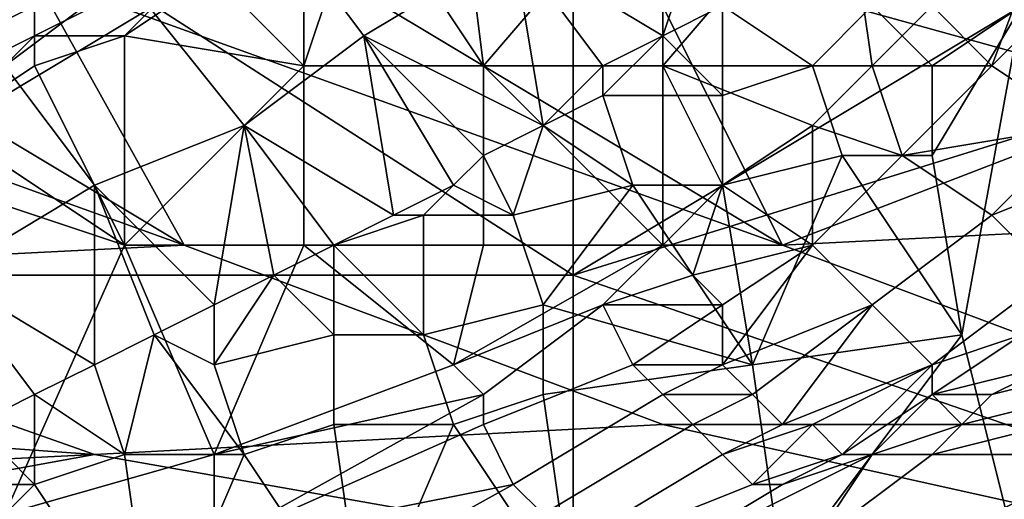
# Model space of a CAD drawing. Extents: x 0 to 0.0984, y 0 to 0.0469.
# Drawn here: x 0.0384 to 0.0417, y 0.0111 to 0.0127 of the extents above; entities that cross this region are included whole.
import ezdxf

# ---------------------------------------------------------------- set-up
doc = ezdxf.new("R2010")
doc.units = 0
doc.layers.add('OBJETO_19', color=7, linetype='CONTINUOUS')
doc.layers.add('OBJETO_1_1', color=7, linetype='CONTINUOUS')

msp = doc.modelspace()

# ---------------------------------------------------------------- linework, layer by layer
at = {"layer": 'OBJETO_19'}
for points in [[(0.0396, 0.0126, 0.033), (0.0393, 0.013, 0.0328), (0.0397, 0.0133, 0.0326), (0.0401, 0.0129, 0.0329)], [(0.0384, 0.0125, 0.0331), (0.0381, 0.0128, 0.0327), (0.0385, 0.0131, 0.0325), (0.0388, 0.0128, 0.0329)], [(0.0392, 0.0123, 0.0332), (0.0388, 0.0128, 0.0329), (0.0393, 0.013, 0.0328), (0.0396, 0.0126, 0.033)], [(0.0401, 0.0129, 0.0329), (0.0402, 0.0123, 0.0329), (0.0396, 0.0126, 0.033)], [(0.0407, 0.0129, 0.0328), (0.0406, 0.0126, 0.0328), (0.0401, 0.0129, 0.0329)], [(0.0404, 0.0125, 0.0329), (0.0402, 0.0123, 0.0329), (0.0401, 0.0129, 0.0329)], [(0.0404, 0.0125, 0.0329), (0.0401, 0.0129, 0.0329), (0.0406, 0.0126, 0.0328)], [(0.0407, 0.0129, 0.0328), (0.0408, 0.0127, 0.0327), (0.0406, 0.0126, 0.0328)], [(0.0387, 0.0121, 0.0333), (0.0384, 0.0125, 0.0331), (0.0388, 0.0128, 0.0329), (0.0392, 0.0123, 0.0332)], [(0.0389, 0.0127, 0.0206), (0.0374, 0.0127, 0.0179), (0.0374, 0.0118, 0.0179)], [(0.0403, 0.0118, 0.0234), (0.0389, 0.0127, 0.0206), (0.0374, 0.0118, 0.0179)], [(0.0389, 0.0127, 0.0206), (0.0403, 0.0118, 0.0234), (0.0403, 0.0127, 0.0234)], [(0.0432, 0.0127, 0.0289), (0.0403, 0.0118, 0.0234), (0.0432, 0.0108, 0.0289)], [(0.0418, 0.0127, 0.0261), (0.0403, 0.0118, 0.0234), (0.0432, 0.0127, 0.0289)], [(0.0403, 0.0127, 0.0234), (0.0403, 0.0118, 0.0234), (0.0418, 0.0127, 0.0261)], [(0.0406, 0.0126, 0.0328), (0.0408, 0.0127, 0.0327), (0.0408, 0.0124, 0.0327)], [(0.0408, 0.0124, 0.0327), (0.0408, 0.0127, 0.0327), (0.0411, 0.0125, 0.0326)], [(0.0408, 0.0127, 0.0327), (0.0413, 0.0127, 0.0326), (0.0411, 0.0125, 0.0326)], [(0.0411, 0.0125, 0.0326), (0.0413, 0.0127, 0.0326), (0.0415, 0.0125, 0.0325)], [(0.0413, 0.0127, 0.0326), (0.0418, 0.0127, 0.0324), (0.0415, 0.0125, 0.0325)], [(0.0416, 0.0116, 0.0325), (0.0415, 0.0122, 0.0325), (0.0418, 0.0127, 0.0324)], [(0.0415, 0.0125, 0.0325), (0.0418, 0.0127, 0.0324), (0.0415, 0.0122, 0.0325)], [(0.0418, 0.0108, 0.0324), (0.0416, 0.0116, 0.0325), (0.0418, 0.0127, 0.0324)], [(0.0397, 0.012, 0.0331), (0.0392, 0.0123, 0.0332), (0.0396, 0.0126, 0.033)], [(0.0399, 0.0121, 0.033), (0.0397, 0.012, 0.0331), (0.0396, 0.0126, 0.033)], [(0.0396, 0.0126, 0.033), (0.0402, 0.0123, 0.0329), (0.04, 0.0122, 0.033)], [(0.0396, 0.0126, 0.033), (0.04, 0.0122, 0.033), (0.0399, 0.0121, 0.033)], [(0.0406, 0.0126, 0.0328), (0.0404, 0.0124, 0.0329), (0.0404, 0.0125, 0.0329)], [(0.0404, 0.0124, 0.0329), (0.0406, 0.0126, 0.0328), (0.0408, 0.0124, 0.0327)], [(0.0382, 0.0118, 0.0335), (0.0379, 0.0123, 0.0333), (0.0384, 0.0125, 0.0331), (0.0387, 0.0121, 0.0333)], [(0.0404, 0.0124, 0.0329), (0.0402, 0.0123, 0.0329), (0.0404, 0.0125, 0.0329)], [(0.0412, 0.0122, 0.0326), (0.0408, 0.0121, 0.0327), (0.0408, 0.0124, 0.0327), (0.0411, 0.0125, 0.0326)], [(0.0415, 0.0122, 0.0325), (0.0412, 0.0122, 0.0326), (0.0411, 0.0125, 0.0326), (0.0415, 0.0125, 0.0325)], [(0.0402, 0.0123, 0.0329), (0.0404, 0.0124, 0.0329), (0.0405, 0.0121, 0.0328)], [(0.0408, 0.0121, 0.0327), (0.0405, 0.0121, 0.0328), (0.0404, 0.0124, 0.0329), (0.0408, 0.0124, 0.0327)], [(0.0387, 0.0121, 0.0333), (0.0392, 0.0123, 0.0332), (0.0391, 0.0117, 0.0333)], [(0.0392, 0.0123, 0.0332), (0.0393, 0.0118, 0.0332), (0.0391, 0.0117, 0.0333)], [(0.0392, 0.0123, 0.0332), (0.0395, 0.0119, 0.0332), (0.0393, 0.0118, 0.0332)], [(0.0397, 0.012, 0.0331), (0.0395, 0.0119, 0.0332), (0.0392, 0.0123, 0.0332)], [(0.0401, 0.012, 0.033), (0.04, 0.0122, 0.033), (0.0402, 0.0123, 0.0329)], [(0.0402, 0.0123, 0.0329), (0.0405, 0.0121, 0.0328), (0.0401, 0.012, 0.033)], [(0.0401, 0.012, 0.033), (0.0399, 0.0121, 0.033), (0.04, 0.0122, 0.033)], [(0.0409, 0.0115, 0.0327), (0.0408, 0.0121, 0.0327), (0.0412, 0.0122, 0.0326)], [(0.0412, 0.0122, 0.0326), (0.0416, 0.0116, 0.0325), (0.0409, 0.0115, 0.0327)], [(0.0412, 0.0122, 0.0326), (0.0415, 0.0122, 0.0325), (0.0416, 0.0116, 0.0325)], [(0.0387, 0.0121, 0.0333), (0.0387, 0.0115, 0.0334), (0.0382, 0.0118, 0.0335)], [(0.0387, 0.0115, 0.0334), (0.0387, 0.0121, 0.0333), (0.0389, 0.0116, 0.0334)], [(0.0387, 0.0121, 0.0333), (0.0391, 0.0117, 0.0333), (0.0389, 0.0116, 0.0334)], [(0.0399, 0.0121, 0.033), (0.0398, 0.012, 0.0331), (0.0397, 0.012, 0.0331)], [(0.0399, 0.0121, 0.033), (0.0401, 0.012, 0.033), (0.0398, 0.012, 0.0331)], [(0.0402, 0.0117, 0.0329), (0.0401, 0.012, 0.033), (0.0405, 0.0121, 0.0328)], [(0.0409, 0.0115, 0.0327), (0.0402, 0.0117, 0.0329), (0.0405, 0.0121, 0.0328)], [(0.0405, 0.0121, 0.0328), (0.0408, 0.0121, 0.0327), (0.0409, 0.0115, 0.0327)], [(0.0397, 0.012, 0.0331), (0.0398, 0.012, 0.0331), (0.0395, 0.0119, 0.0332)], [(0.0398, 0.0116, 0.0331), (0.0395, 0.0119, 0.0332), (0.0398, 0.012, 0.0331)], [(0.0402, 0.0117, 0.0329), (0.0398, 0.0116, 0.0331), (0.0398, 0.012, 0.0331), (0.0401, 0.012, 0.033)], [(0.0395, 0.0119, 0.0332), (0.0395, 0.0116, 0.0332), (0.0393, 0.0118, 0.0332)], [(0.0398, 0.0116, 0.0331), (0.0395, 0.0116, 0.0332), (0.0395, 0.0119, 0.0332)], [(0.0374, 0.0108, 0.0179), (0.0403, 0.0108, 0.0234), (0.0403, 0.0118, 0.0234), (0.0374, 0.0118, 0.0179)], [(0.0385, 0.0114, 0.0335), (0.0383, 0.0113, 0.0335), (0.0382, 0.0118, 0.0335)], [(0.0382, 0.0118, 0.0335), (0.0387, 0.0115, 0.0334), (0.0385, 0.0114, 0.0335)], [(0.0391, 0.0115, 0.0333), (0.0391, 0.0117, 0.0333), (0.0393, 0.0118, 0.0332)], [(0.0393, 0.0118, 0.0332), (0.0395, 0.0116, 0.0332), (0.0391, 0.0115, 0.0333)], [(0.0432, 0.0108, 0.0289), (0.0403, 0.0118, 0.0234), (0.0403, 0.0108, 0.0234)], [(0.0391, 0.0115, 0.0333), (0.0389, 0.0116, 0.0334), (0.0391, 0.0117, 0.0333)], [(0.0402, 0.0114, 0.0329), (0.0399, 0.0113, 0.033), (0.0398, 0.0116, 0.0331), (0.0402, 0.0117, 0.0329)], [(0.0409, 0.0115, 0.0327), (0.0402, 0.0114, 0.0329), (0.0402, 0.0117, 0.0329)], [(0.0387, 0.0115, 0.0334), (0.0389, 0.0116, 0.0334), (0.0388, 0.0112, 0.0334)], [(0.0392, 0.0112, 0.0333), (0.0388, 0.0112, 0.0334), (0.0389, 0.0116, 0.0334)], [(0.0389, 0.0116, 0.0334), (0.0391, 0.0115, 0.0333), (0.0392, 0.0112, 0.0333)], [(0.0395, 0.0113, 0.0332), (0.0392, 0.0112, 0.0333), (0.0391, 0.0115, 0.0333), (0.0395, 0.0116, 0.0332)], [(0.0399, 0.0113, 0.033), (0.0395, 0.0113, 0.0332), (0.0395, 0.0116, 0.0332), (0.0398, 0.0116, 0.0331)], [(0.041, 0.0108, 0.0327), (0.0409, 0.0115, 0.0327), (0.0416, 0.0116, 0.0325)], [(0.0416, 0.0116, 0.0325), (0.0418, 0.0108, 0.0324), (0.041, 0.0108, 0.0327)], [(0.0388, 0.0112, 0.0334), (0.0385, 0.0114, 0.0335), (0.0387, 0.0115, 0.0334)], [(0.041, 0.0108, 0.0327), (0.0403, 0.0107, 0.0329), (0.0402, 0.0114, 0.0329), (0.0409, 0.0115, 0.0327)], [(0.0383, 0.0113, 0.0335), (0.0385, 0.0114, 0.0335), (0.0385, 0.0111, 0.0335)], [(0.0385, 0.0111, 0.0335), (0.0385, 0.0114, 0.0335), (0.0388, 0.0112, 0.0334)], [(0.0399, 0.0113, 0.033), (0.0402, 0.0114, 0.0329), (0.0403, 0.0107, 0.0329)], [(0.0381, 0.0111, 0.0336), (0.0383, 0.0113, 0.0335), (0.0385, 0.0111, 0.0335)], [(0.0392, 0.0112, 0.0333), (0.0395, 0.0113, 0.0332), (0.0396, 0.0106, 0.0331)], [(0.0396, 0.0106, 0.0331), (0.0395, 0.0113, 0.0332), (0.0399, 0.0113, 0.033)], [(0.0399, 0.0113, 0.033), (0.0403, 0.0107, 0.0329), (0.0396, 0.0106, 0.0331)], [(0.0385, 0.0111, 0.0335), (0.0388, 0.0112, 0.0334), (0.0389, 0.0105, 0.0334)], [(0.0389, 0.0105, 0.0334), (0.0388, 0.0112, 0.0334), (0.0392, 0.0112, 0.0333)], [(0.0392, 0.0112, 0.0333), (0.0396, 0.0106, 0.0331), (0.0389, 0.0105, 0.0334)], [(0.0381, 0.0107, 0.0336), (0.0381, 0.0111, 0.0336), (0.0385, 0.0111, 0.0335)], [(0.0389, 0.0105, 0.0334), (0.0381, 0.0107, 0.0336), (0.0385, 0.0111, 0.0335)]]:
    msp.add_3dface(points, dxfattribs=at)
at = {"layer": 'OBJETO_1_1'}
for points in [[(0.04, 0.0125, 0.0341), (0.0399, 0.0133, 0.0341), (0.0396, 0.0131, 0.0342)], [(0.04, 0.0125, 0.0341), (0.0406, 0.0132, 0.0339), (0.0399, 0.0133, 0.0341)], [(0.0415, 0.0127, 0.0335), (0.0417, 0.0125, 0.0335), (0.042, 0.0133, 0.0333)], [(0.0427, 0.0131, 0.0334), (0.0425, 0.0133, 0.0333), (0.0417, 0.0125, 0.0335), (0.042, 0.0123, 0.0336)], [(0.042, 0.0133, 0.0333), (0.0417, 0.0125, 0.0335), (0.0425, 0.0133, 0.0333)], [(0.0386, 0.0128, 0.0349), (0.0382, 0.0132, 0.0351), (0.038, 0.0125, 0.0351)], [(0.04, 0.0125, 0.0341), (0.0406, 0.0125, 0.0339), (0.0406, 0.0132, 0.0339)], [(0.0412, 0.0132, 0.0337), (0.0406, 0.0132, 0.0339), (0.0406, 0.0125, 0.0339)], [(0.0406, 0.0125, 0.0339), (0.0413, 0.0125, 0.0336), (0.0412, 0.0132, 0.0337)], [(0.0415, 0.0127, 0.0335), (0.0412, 0.0132, 0.0337), (0.0413, 0.0125, 0.0336)], [(0.0394, 0.0129, 0.0343), (0.0394, 0.0125, 0.0343), (0.0396, 0.0131, 0.0342)], [(0.0394, 0.0125, 0.0343), (0.04, 0.0125, 0.0341), (0.0396, 0.0131, 0.0342)], [(0.0391, 0.0129, 0.0344), (0.0391, 0.013, 0.0345), (0.0385, 0.0127, 0.0347), (0.0385, 0.0126, 0.0346)], [(0.0388, 0.0126, 0.0345), (0.0391, 0.0129, 0.0344), (0.0385, 0.0126, 0.0346)], [(0.0391, 0.0129, 0.0344), (0.0388, 0.0126, 0.0345), (0.0391, 0.0128, 0.0344)], [(0.0394, 0.0125, 0.0343), (0.0394, 0.0129, 0.0343), (0.0391, 0.0128, 0.0344)], [(0.041, 0.0119, 0.0823), (0.0395, 0.0128, 0.0831), (0.0405, 0.0129, 0.0849)], [(0.0405, 0.0129, 0.0849), (0.0415, 0.0129, 0.0868), (0.0423, 0.0124, 0.0864)], [(0.041, 0.0119, 0.0823), (0.0405, 0.0129, 0.0849), (0.0423, 0.0124, 0.0864)], [(0.0423, 0.0124, 0.0864), (0.0415, 0.0129, 0.0868), (0.0425, 0.0129, 0.0886), (0.0433, 0.0124, 0.0882)], [(0.0365, 0.0128, 0.0776), (0.0375, 0.0128, 0.0794), (0.039, 0.0119, 0.0786)], [(0.0365, 0.0128, 0.0776), (0.039, 0.0119, 0.0786), (0.037, 0.0118, 0.0748)], [(0.039, 0.0119, 0.0786), (0.0375, 0.0128, 0.0794), (0.0385, 0.0128, 0.0813)], [(0.0385, 0.0127, 0.0347), (0.0385, 0.0128, 0.0348), (0.0379, 0.0125, 0.035), (0.0379, 0.0124, 0.0349)], [(0.0386, 0.0128, 0.0349), (0.038, 0.0125, 0.0351), (0.0379, 0.0125, 0.035), (0.0385, 0.0128, 0.0348)], [(0.0385, 0.0128, 0.0813), (0.0395, 0.0128, 0.0831), (0.041, 0.0119, 0.0823)], [(0.0385, 0.0128, 0.0813), (0.041, 0.0119, 0.0823), (0.039, 0.0119, 0.0786)], [(0.0391, 0.0128, 0.0344), (0.0388, 0.0126, 0.0345), (0.0394, 0.0125, 0.0343)], [(0.0385, 0.0126, 0.0346), (0.0385, 0.0127, 0.0347), (0.0379, 0.0124, 0.0349), (0.0379, 0.0123, 0.0349)], [(0.0413, 0.0125, 0.0336), (0.0417, 0.0125, 0.0335), (0.0415, 0.0127, 0.0335)], [(0.0385, 0.0126, 0.0346), (0.0379, 0.0123, 0.0349), (0.0382, 0.0123, 0.0347)], [(0.0385, 0.0125, 0.0346), (0.0385, 0.0126, 0.0346), (0.0382, 0.0123, 0.0347)], [(0.0385, 0.0126, 0.0346), (0.0385, 0.0125, 0.0346), (0.0388, 0.0126, 0.0345)], [(0.0388, 0.0119, 0.0345), (0.0388, 0.0126, 0.0345), (0.0385, 0.0125, 0.0346)], [(0.0394, 0.0125, 0.0343), (0.0388, 0.0126, 0.0345), (0.0388, 0.0119, 0.0345)], [(0.0382, 0.0123, 0.0347), (0.0388, 0.0119, 0.0345), (0.0385, 0.0125, 0.0346)], [(0.0388, 0.0119, 0.0345), (0.0394, 0.0119, 0.0343), (0.0394, 0.0125, 0.0343)], [(0.0394, 0.0119, 0.0343), (0.04, 0.0119, 0.0341), (0.04, 0.0125, 0.0341), (0.0394, 0.0125, 0.0343)], [(0.04, 0.0119, 0.0341), (0.0406, 0.0119, 0.0339), (0.04, 0.0125, 0.0341)], [(0.0406, 0.0125, 0.0339), (0.04, 0.0125, 0.0341), (0.0406, 0.0119, 0.0339)], [(0.0413, 0.0125, 0.0336), (0.0406, 0.0125, 0.0339), (0.0411, 0.0123, 0.0337)], [(0.0411, 0.0123, 0.0337), (0.0406, 0.0125, 0.0339), (0.0408, 0.0121, 0.0338)], [(0.0406, 0.0125, 0.0339), (0.0406, 0.0119, 0.0339), (0.0408, 0.0121, 0.0338)], [(0.0414, 0.0122, 0.0336), (0.0413, 0.0125, 0.0336), (0.0411, 0.0123, 0.0337)], [(0.0414, 0.0122, 0.0336), (0.0417, 0.0125, 0.0335), (0.0413, 0.0125, 0.0336)], [(0.042, 0.0123, 0.0336), (0.0417, 0.0125, 0.0335), (0.0414, 0.0122, 0.0336)], [(0.0423, 0.0124, 0.0864), (0.043, 0.012, 0.086), (0.041, 0.0119, 0.0823)], [(0.0388, 0.0119, 0.0345), (0.0382, 0.0123, 0.0347), (0.0379, 0.0122, 0.0349)], [(0.0411, 0.0123, 0.0337), (0.0408, 0.0121, 0.0338), (0.0411, 0.0119, 0.0338)], [(0.0414, 0.0122, 0.0336), (0.0411, 0.0123, 0.0337), (0.0411, 0.0119, 0.0338)], [(0.0414, 0.0122, 0.0336), (0.0417, 0.012, 0.0338), (0.042, 0.0123, 0.0336)], [(0.0417, 0.012, 0.0338), (0.0422, 0.0122, 0.0339), (0.042, 0.0123, 0.0336)], [(0.0384, 0.011, 0.0347), (0.0388, 0.0119, 0.0345), (0.0379, 0.0122, 0.0349)], [(0.0417, 0.012, 0.0338), (0.0414, 0.0122, 0.0336), (0.0411, 0.0119, 0.0338), (0.0413, 0.0117, 0.0339)], [(0.0422, 0.0122, 0.0339), (0.0417, 0.012, 0.0338), (0.0419, 0.0118, 0.034)], [(0.0408, 0.0121, 0.0338), (0.0406, 0.0119, 0.0339), (0.0407, 0.0118, 0.0339)], [(0.0408, 0.0121, 0.0338), (0.0407, 0.0118, 0.0339), (0.0411, 0.0119, 0.0338)], [(0.0426, 0.0113, 0.0815), (0.041, 0.0119, 0.0823), (0.043, 0.012, 0.086), (0.0446, 0.0113, 0.0852)], [(0.0419, 0.0118, 0.034), (0.0417, 0.012, 0.0338), (0.0413, 0.0117, 0.0339), (0.0415, 0.0115, 0.0341)], [(0.0387, 0.0112, 0.0739), (0.037, 0.0118, 0.0748), (0.039, 0.0119, 0.0786), (0.0406, 0.0113, 0.0777)], [(0.0388, 0.0119, 0.0345), (0.0384, 0.011, 0.0347), (0.0391, 0.0112, 0.0344)], [(0.0391, 0.0112, 0.0344), (0.0394, 0.0119, 0.0343), (0.0388, 0.0119, 0.0345)], [(0.0406, 0.0113, 0.0777), (0.039, 0.0119, 0.0786), (0.041, 0.0119, 0.0823), (0.0426, 0.0113, 0.0815)], [(0.0391, 0.0112, 0.0344), (0.0399, 0.0115, 0.0341), (0.0394, 0.0119, 0.0343)], [(0.0399, 0.0115, 0.0341), (0.04, 0.0119, 0.0341), (0.0394, 0.0119, 0.0343)], [(0.0406, 0.0119, 0.0339), (0.04, 0.0119, 0.0341), (0.0399, 0.0115, 0.0341)], [(0.0399, 0.0115, 0.0341), (0.0404, 0.0117, 0.0339), (0.0406, 0.0119, 0.0339)], [(0.0406, 0.0119, 0.0339), (0.0404, 0.0117, 0.0339), (0.0407, 0.0118, 0.0339)], [(0.0408, 0.0117, 0.0339), (0.0411, 0.0119, 0.0338), (0.0407, 0.0118, 0.0339)], [(0.0411, 0.0119, 0.0338), (0.0408, 0.0117, 0.0339), (0.0408, 0.0115, 0.0339)], [(0.0408, 0.0115, 0.0339), (0.0413, 0.0117, 0.0339), (0.0411, 0.0119, 0.0338)], [(0.0359, 0.0114, 0.0706), (0.037, 0.0118, 0.0748), (0.0387, 0.0112, 0.0739)], [(0.0407, 0.0118, 0.0339), (0.0404, 0.0117, 0.0339), (0.0408, 0.0117, 0.0339)], [(0.0419, 0.0118, 0.034), (0.0415, 0.0115, 0.0341), (0.0418, 0.0116, 0.0343)], [(0.0399, 0.0115, 0.0341), (0.04, 0.0114, 0.0341), (0.0404, 0.0117, 0.0339)], [(0.0405, 0.0115, 0.034), (0.0404, 0.0117, 0.0339), (0.04, 0.0114, 0.0341), (0.04, 0.0113, 0.0341)], [(0.0404, 0.0117, 0.0339), (0.0405, 0.0115, 0.034), (0.0408, 0.0117, 0.0339)], [(0.0408, 0.0115, 0.0339), (0.0408, 0.0117, 0.0339), (0.0405, 0.0115, 0.034)], [(0.0409, 0.0114, 0.034), (0.0413, 0.0117, 0.0339), (0.0408, 0.0115, 0.0339)], [(0.041, 0.0113, 0.0341), (0.0413, 0.0117, 0.0339), (0.0409, 0.0114, 0.034)], [(0.041, 0.0113, 0.0341), (0.0415, 0.0115, 0.0341), (0.0413, 0.0117, 0.0339)], [(0.0415, 0.0115, 0.0341), (0.0415, 0.0114, 0.0344), (0.0418, 0.0116, 0.0343)], [(0.0418, 0.0116, 0.0343), (0.0415, 0.0114, 0.0344), (0.0419, 0.0115, 0.0352)], [(0.0421, 0.0115, 0.0364), (0.0423, 0.0116, 0.0363), (0.0419, 0.0115, 0.0352), (0.0417, 0.0114, 0.0352)], [(0.0399, 0.0115, 0.0341), (0.0391, 0.0112, 0.0344), (0.04, 0.0114, 0.0341)], [(0.0406, 0.0114, 0.034), (0.0405, 0.0115, 0.034), (0.04, 0.0113, 0.0341), (0.0401, 0.0111, 0.0342)], [(0.0405, 0.0115, 0.034), (0.0406, 0.0114, 0.034), (0.0408, 0.0115, 0.0339)], [(0.0409, 0.0114, 0.034), (0.0408, 0.0115, 0.0339), (0.0406, 0.0114, 0.034)], [(0.0415, 0.0115, 0.0341), (0.041, 0.0113, 0.0341), (0.0411, 0.0113, 0.0343)], [(0.0412, 0.0112, 0.0344), (0.0415, 0.0115, 0.0341), (0.0411, 0.0113, 0.0343)], [(0.0415, 0.0114, 0.0344), (0.0415, 0.0115, 0.0341), (0.0412, 0.0112, 0.0344)], [(0.0419, 0.0115, 0.0352), (0.0415, 0.0114, 0.0344), (0.0417, 0.0114, 0.0352)], [(0.042, 0.0114, 0.0364), (0.0421, 0.0115, 0.0364), (0.0417, 0.0114, 0.0352), (0.0416, 0.0113, 0.0353)], [(0.0387, 0.0112, 0.0739), (0.0367, 0.0111, 0.0701), (0.0359, 0.0114, 0.0706)], [(0.0391, 0.0112, 0.0344), (0.0391, 0.0109, 0.0345), (0.04, 0.0114, 0.0341)], [(0.0391, 0.0109, 0.0345), (0.04, 0.0113, 0.0341), (0.04, 0.0114, 0.0341)], [(0.0407, 0.0113, 0.0341), (0.0406, 0.0114, 0.034), (0.0401, 0.0111, 0.0342), (0.0402, 0.011, 0.0343)], [(0.0409, 0.0114, 0.034), (0.0406, 0.0114, 0.034), (0.0407, 0.0113, 0.0341)], [(0.0407, 0.0113, 0.0341), (0.041, 0.0113, 0.0341), (0.0409, 0.0114, 0.034)], [(0.0412, 0.0112, 0.0344), (0.0413, 0.0112, 0.0345), (0.0415, 0.0114, 0.0344)], [(0.0415, 0.0114, 0.0344), (0.0413, 0.0112, 0.0345), (0.0416, 0.0113, 0.0353)], [(0.0415, 0.0114, 0.0344), (0.0416, 0.0113, 0.0353), (0.0417, 0.0114, 0.0352)], [(0.0416, 0.0113, 0.0353), (0.0416, 0.0113, 0.0357), (0.042, 0.0114, 0.0364)], [(0.042, 0.0114, 0.0364), (0.0416, 0.0113, 0.0357), (0.0419, 0.0113, 0.0368)], [(0.0404, 0.0109, 0.0729), (0.0387, 0.0112, 0.0739), (0.0406, 0.0113, 0.0777), (0.0424, 0.0109, 0.0767)], [(0.0401, 0.0111, 0.0342), (0.04, 0.0113, 0.0341), (0.0391, 0.0109, 0.0345)], [(0.0408, 0.0112, 0.0342), (0.0407, 0.0113, 0.0341), (0.0402, 0.011, 0.0343), (0.0403, 0.0109, 0.0344)], [(0.0424, 0.0109, 0.0767), (0.0406, 0.0113, 0.0777), (0.0426, 0.0113, 0.0815), (0.0443, 0.0109, 0.0806)], [(0.0407, 0.0113, 0.0341), (0.0408, 0.0112, 0.0342), (0.041, 0.0113, 0.0341)], [(0.041, 0.0113, 0.0341), (0.0408, 0.0112, 0.0342), (0.0411, 0.0113, 0.0343)], [(0.0408, 0.0112, 0.0342), (0.0409, 0.0111, 0.0344), (0.0411, 0.0113, 0.0343)], [(0.0412, 0.0112, 0.0344), (0.0411, 0.0113, 0.0343), (0.0409, 0.0111, 0.0344)], [(0.0415, 0.0112, 0.0362), (0.0416, 0.0113, 0.0357), (0.0413, 0.0112, 0.0345)], [(0.0416, 0.0113, 0.0353), (0.0413, 0.0112, 0.0345), (0.0416, 0.0113, 0.0357)], [(0.0419, 0.0113, 0.0368), (0.0416, 0.0113, 0.0357), (0.0415, 0.0112, 0.0362)], [(0.0415, 0.0112, 0.0362), (0.0421, 0.0112, 0.0385), (0.0419, 0.0113, 0.0368)], [(0.0421, 0.0112, 0.0385), (0.0417, 0.011, 0.0387), (0.0435, 0.0113, 0.0431)], [(0.0435, 0.0113, 0.0431), (0.0417, 0.011, 0.0387), (0.0427, 0.0109, 0.0434)], [(0.0376, 0.011, 0.0696), (0.0367, 0.0111, 0.0701), (0.0387, 0.0112, 0.0739)], [(0.0376, 0.011, 0.0696), (0.0387, 0.0112, 0.0739), (0.0404, 0.0109, 0.0729)], [(0.0391, 0.0109, 0.0345), (0.0391, 0.0112, 0.0344), (0.0384, 0.011, 0.0347)], [(0.0409, 0.0111, 0.0344), (0.0408, 0.0112, 0.0342), (0.0403, 0.0109, 0.0344), (0.0404, 0.0109, 0.0346)], [(0.041, 0.0111, 0.0345), (0.0405, 0.0108, 0.0348), (0.0413, 0.0112, 0.0345)], [(0.0411, 0.0109, 0.0364), (0.0413, 0.0112, 0.0345), (0.0405, 0.0108, 0.0348)], [(0.0412, 0.0112, 0.0344), (0.0409, 0.0111, 0.0344), (0.041, 0.0111, 0.0345)], [(0.0412, 0.0112, 0.0344), (0.041, 0.0111, 0.0345), (0.0413, 0.0112, 0.0345)], [(0.0421, 0.0112, 0.0385), (0.0415, 0.0112, 0.0362), (0.0411, 0.0109, 0.0364), (0.0417, 0.011, 0.0387)], [(0.0415, 0.0112, 0.0362), (0.0413, 0.0112, 0.0345), (0.0411, 0.0109, 0.0364)], [(0.0401, 0.0111, 0.0342), (0.0391, 0.0109, 0.0345), (0.0392, 0.0106, 0.0347)], [(0.0392, 0.0106, 0.0347), (0.0402, 0.011, 0.0343), (0.0401, 0.0111, 0.0342)], [(0.041, 0.0111, 0.0345), (0.0409, 0.0111, 0.0344), (0.0404, 0.0109, 0.0346), (0.0405, 0.0108, 0.0347)], [(0.041, 0.0111, 0.0345), (0.0405, 0.0108, 0.0347), (0.0405, 0.0108, 0.0348)]]:
    msp.add_3dface(points, dxfattribs=at)

doc.saveas('drawing.dxf')
